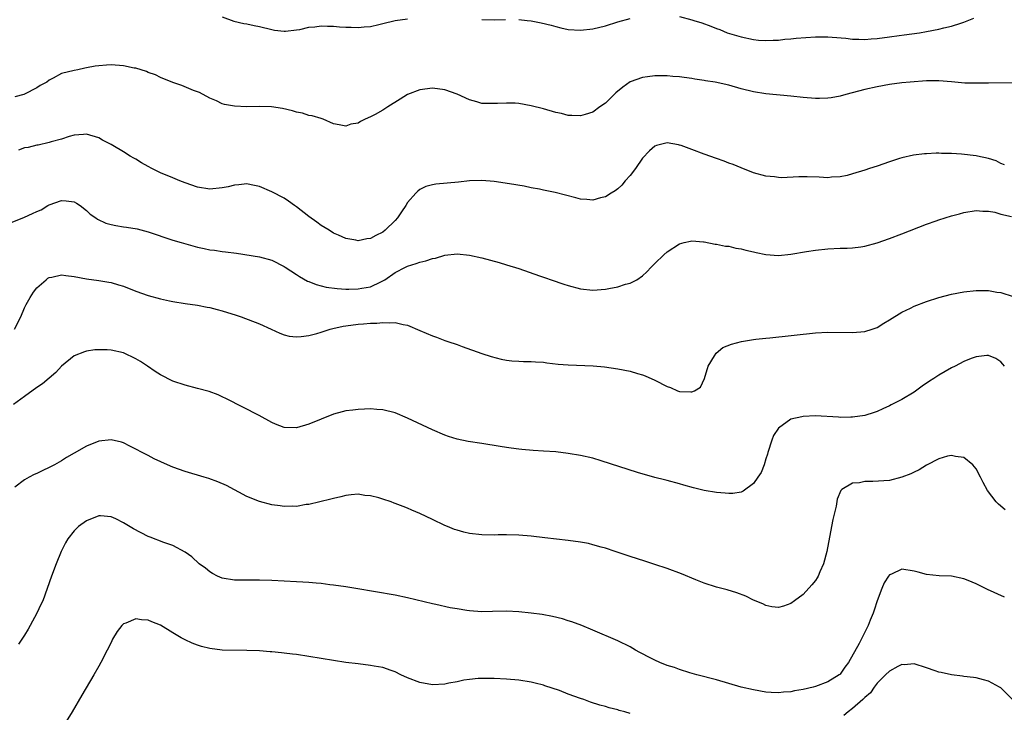
# Model space of a CAD drawing. Units: inches. Extents: x 2508000 to 2510317, y 1488000 to 1491000.
# Drawn here: x 2508212 to 2508372, y 1488137 to 1488249 of the extents above; entities that cross this region are included whole.
import ezdxf

# ---------------------------------------------------------------- set-up
doc = ezdxf.new("R2010")
doc.units = ezdxf.units.IN
doc.header["$MEASUREMENT"] = 0
doc.layers.add('LD25081488_10ft', color=71, linetype='Continuous')

msp = doc.modelspace()

# ---------------------------------------------------------------- linework, layer by layer
at = {"layer": 'LD25081488_10ft'}
for points, elevation in [([(2508245, 1488249.55), (2508246.89, 1488248.89), (2508248.49, 1488248.49), (2508249, 1488248.41), (2508250.15, 1488248.15), (2508251, 1488248), (2508253, 1488247.51), (2508253.43, 1488247.43), (2508255, 1488247.24), (2508255.25, 1488247.25), (2508257, 1488247.45), (2508257.54, 1488247.54), (2508259, 1488247.87), (2508259.96, 1488247.96), (2508261, 1488248.1), (2508262.04, 1488248.04), (2508263, 1488248.04), (2508263.96, 1488247.96), (2508265, 1488247.9), (2508265.88, 1488247.88), (2508267, 1488247.83), (2508267.94, 1488247.94), (2508269, 1488247.99), (2508270.34, 1488248.34), (2508271, 1488248.47), (2508273, 1488249), (2508275, 1488249.22)], 7880), ([(2508287, 1488249.14), (2508289, 1488249.1), (2508290.85, 1488249.15)], 7880), ([(2508293, 1488249.13), (2508294.35, 1488249), (2508295, 1488248.92), (2508296.61, 1488248.61), (2508298.21, 1488248.21), (2508299, 1488247.98), (2508299.81, 1488247.81), (2508301, 1488247.53), (2508303, 1488247.41), (2508305, 1488247.61), (2508307, 1488248.11), (2508309, 1488248.78), (2508311, 1488249.32)], 7880), ([(2508319, 1488249.64), (2508321, 1488249.11), (2508321.3, 1488249), (2508322.59, 1488248.59), (2508324.07, 1488248.07), (2508325, 1488247.7), (2508325.52, 1488247.52), (2508326.73, 1488247), (2508329, 1488246.32), (2508331, 1488245.91), (2508331.81, 1488245.81), (2508333, 1488245.73), (2508334.18, 1488245.81), (2508335, 1488245.79), (2508336.06, 1488245.94), (2508337, 1488245.98), (2508337.9, 1488246.1), (2508341, 1488246.33), (2508341.66, 1488246.34), (2508343, 1488246.34), (2508343.7, 1488246.3), (2508345.91, 1488246.09), (2508347, 1488245.96), (2508348.05, 1488245.95), (2508349, 1488245.9), (2508350, 1488246), (2508351, 1488246.05), (2508353, 1488246.33), (2508354.56, 1488246.56), (2508355.35, 1488246.65), (2508357.85, 1488247), (2508359, 1488247.19), (2508361, 1488247.58), (2508361.77, 1488247.77), (2508363, 1488248.04), (2508364.56, 1488248.56), (2508365, 1488248.69), (2508366.63, 1488249.37)], 7880), ([(2508372.86, 1488238.86), (2508369, 1488238.83), (2508368.84, 1488238.84), (2508367, 1488238.82), (2508365.16, 1488238.84), (2508363, 1488239.03), (2508361, 1488239.22), (2508359, 1488239.22), (2508356.32, 1488239), (2508355, 1488238.86), (2508353, 1488238.6), (2508351, 1488238.24), (2508349, 1488237.8), (2508345.92, 1488237), (2508345, 1488236.72), (2508343.54, 1488236.46), (2508343, 1488236.38), (2508341.65, 1488236.35), (2508341, 1488236.36), (2508339, 1488236.52), (2508337, 1488236.72), (2508333, 1488237.09), (2508331, 1488237.42), (2508329, 1488237.93), (2508327, 1488238.48), (2508324.75, 1488239), (2508323.23, 1488239.23), (2508323, 1488239.27), (2508321.48, 1488239.48), (2508321, 1488239.57), (2508319.74, 1488239.74), (2508319, 1488239.85), (2508317.93, 1488239.93), (2508317, 1488240.04), (2508316.01, 1488240.01), (2508315, 1488240.03), (2508313.84, 1488239.84), (2508313, 1488239.76), (2508311, 1488239.02), (2508309.82, 1488238.18), (2508308.72, 1488237.28), (2508308.41, 1488237), (2508307, 1488235.61), (2508306.1, 1488235), (2508305, 1488234.12), (2508303.75, 1488233.75), (2508303, 1488233.51), (2508301.59, 1488233.59), (2508301, 1488233.6), (2508299.89, 1488233.89), (2508299, 1488234.07), (2508297, 1488234.65), (2508295, 1488235.18), (2508293, 1488235.53), (2508292.43, 1488235.57), (2508291, 1488235.61), (2508289.52, 1488235.52), (2508289, 1488235.51), (2508288.45, 1488235.55), (2508287, 1488235.56), (2508286.21, 1488235.79), (2508285, 1488236.12), (2508283, 1488237.02), (2508281, 1488237.72), (2508279, 1488238), (2508277, 1488237.77), (2508275, 1488236.99), (2508273.78, 1488236.22), (2508271.8, 1488235), (2508271, 1488234.45), (2508269.74, 1488233.74), (2508269, 1488233.35), (2508268.11, 1488233), (2508267.36, 1488232.64), (2508267, 1488232.36), (2508265.83, 1488232.17), (2508265, 1488231.84), (2508263.91, 1488232.09), (2508263, 1488232.25), (2508261.31, 1488233), (2508261, 1488233.08), (2508259.53, 1488233.53), (2508259, 1488233.6), (2508257.96, 1488233.96), (2508257, 1488234.15), (2508256.37, 1488234.37), (2508254.74, 1488234.74), (2508252.99, 1488234.99), (2508250.96, 1488235.04), (2508249, 1488235), (2508247, 1488235.08), (2508245.36, 1488235.36), (2508245, 1488235.5), (2508244.06, 1488235.94), (2508243, 1488236.4), (2508241.29, 1488237.29), (2508241, 1488237.42), (2508240.34, 1488237.66), (2508238.44, 1488238.44), (2508237, 1488238.91), (2508235, 1488239.73), (2508234.17, 1488240.17), (2508233, 1488240.58), (2508232.73, 1488240.73), (2508231, 1488241.23), (2508230.73, 1488241.27), (2508229, 1488241.63), (2508227, 1488241.77), (2508226.24, 1488241.76), (2508225, 1488241.63), (2508224.41, 1488241.59), (2508223, 1488241.29), (2508222.74, 1488241.26), (2508221.64, 1488241), (2508221, 1488240.89), (2508219, 1488240.38), (2508217.63, 1488239.63), (2508217, 1488239.32), (2508216.58, 1488239), (2508215.55, 1488238.45), (2508215, 1488238.09), (2508213, 1488237.05), (2508212.87, 1488237), (2508211.4, 1488236.6)], 7870), ([(2508371.6, 1488225.6), (2508371, 1488225.84), (2508370.25, 1488226.25), (2508369, 1488226.65), (2508367.22, 1488227), (2508367, 1488227.06), (2508364.67, 1488227.33), (2508363, 1488227.41), (2508361.43, 1488227.43), (2508361, 1488227.47), (2508360.53, 1488227.47), (2508359, 1488227.4), (2508358.63, 1488227.37), (2508356.86, 1488227.14), (2508355, 1488226.74), (2508354.6, 1488226.6), (2508353, 1488226.1), (2508351, 1488225.4), (2508349.74, 1488225), (2508349, 1488224.75), (2508347, 1488224.13), (2508346.13, 1488223.87), (2508345, 1488223.68), (2508343.61, 1488223.61), (2508343, 1488223.52), (2508341.6, 1488223.6), (2508339.65, 1488223.65), (2508339, 1488223.68), (2508338.32, 1488223.68), (2508335.52, 1488223.52), (2508335, 1488223.54), (2508334.37, 1488223.63), (2508333, 1488223.77), (2508331, 1488224.33), (2508329, 1488225.1), (2508327.67, 1488225.67), (2508327, 1488225.89), (2508326.21, 1488226.21), (2508325, 1488226.61), (2508323, 1488227.33), (2508321, 1488228.1), (2508319.28, 1488228.72), (2508319, 1488228.81), (2508318.83, 1488228.83), (2508317, 1488229.14), (2508315.27, 1488228.73), (2508315, 1488228.62), (2508314.13, 1488227.87), (2508313, 1488226.66), (2508311.86, 1488225), (2508311, 1488223.89), (2508310.23, 1488223), (2508309.68, 1488222.32), (2508309, 1488221.73), (2508308.6, 1488221.4), (2508307.93, 1488221), (2508307, 1488220.4), (2508306.23, 1488220.23), (2508305, 1488219.89), (2508303.99, 1488219.99), (2508303, 1488220.06), (2508302.24, 1488220.24), (2508298.9, 1488221.1), (2508297, 1488221.48), (2508296.36, 1488221.64), (2508295, 1488221.88), (2508293.88, 1488222.12), (2508291.46, 1488222.54), (2508289, 1488222.91), (2508287, 1488223.08), (2508285, 1488222.99), (2508283.22, 1488222.78), (2508279.54, 1488222.46), (2508279, 1488222.38), (2508277.92, 1488222.08), (2508277, 1488221.63), (2508276.64, 1488221.36), (2508276.3, 1488221), (2508275, 1488219.5), (2508274.71, 1488219), (2508274, 1488218), (2508273.38, 1488217), (2508273, 1488216.6), (2508271.37, 1488215), (2508271, 1488214.71), (2508269.83, 1488214.17), (2508269, 1488213.66), (2508268.4, 1488213.6), (2508267, 1488213.31), (2508266.59, 1488213.41), (2508265, 1488213.67), (2508263.79, 1488214.21), (2508263, 1488214.54), (2508262.29, 1488215), (2508261, 1488215.77), (2508260.31, 1488216.31), (2508259, 1488217.23), (2508257, 1488218.8), (2508256.71, 1488219), (2508255.73, 1488219.73), (2508255, 1488220.2), (2508253, 1488221.24), (2508251, 1488222.09), (2508249.65, 1488222.35), (2508249, 1488222.51), (2508247.66, 1488222.34), (2508247, 1488222.31), (2508245.96, 1488222.04), (2508245, 1488221.85), (2508243, 1488221.66), (2508241, 1488222), (2508239, 1488222.67), (2508238.11, 1488223), (2508237.35, 1488223.35), (2508237, 1488223.47), (2508235, 1488224.32), (2508233.58, 1488225), (2508233, 1488225.33), (2508231.91, 1488225.91), (2508231, 1488226.5), (2508230.66, 1488226.66), (2508230.09, 1488227), (2508229, 1488227.71), (2508227.28, 1488228.72), (2508227, 1488228.88), (2508225.6, 1488229.6), (2508225, 1488229.95), (2508223, 1488230.54), (2508222.53, 1488230.53), (2508221, 1488230.4), (2508220.2, 1488230.2), (2508219, 1488229.78), (2508217.32, 1488229.32), (2508217, 1488229.19), (2508215.2, 1488228.8), (2508215, 1488228.77), (2508213.58, 1488228.42), (2508213, 1488228.33), (2508212.01, 1488227.99)], 7860), ([(2508211, 1488216.31), (2508213, 1488217.13), (2508214.29, 1488217.71), (2508215, 1488218.02), (2508215.67, 1488218.33), (2508216.77, 1488219), (2508217, 1488219.11), (2508219, 1488219.8), (2508219.75, 1488219.75), (2508221, 1488219.6), (2508221.38, 1488219.38), (2508221.99, 1488219), (2508223, 1488218.23), (2508223.63, 1488217.63), (2508224.56, 1488217), (2508224.8, 1488216.8), (2508226.17, 1488216.17), (2508227, 1488215.95), (2508227.78, 1488215.78), (2508229, 1488215.58), (2508229.51, 1488215.51), (2508231.22, 1488215.22), (2508233, 1488214.76), (2508237, 1488213.42), (2508238.35, 1488213), (2508241, 1488212.26), (2508242.06, 1488212.06), (2508243, 1488211.83), (2508243.76, 1488211.76), (2508245, 1488211.57), (2508245.53, 1488211.53), (2508247.29, 1488211.29), (2508251, 1488210.68), (2508253, 1488210.17), (2508255, 1488209.15), (2508255.19, 1488209), (2508257, 1488207.86), (2508257.5, 1488207.5), (2508258.78, 1488206.78), (2508259, 1488206.71), (2508260.21, 1488206.21), (2508261.81, 1488205.81), (2508263.57, 1488205.57), (2508265, 1488205.48), (2508265.47, 1488205.47), (2508267, 1488205.49), (2508267.61, 1488205.61), (2508269, 1488205.85), (2508270.66, 1488206.66), (2508271, 1488206.8), (2508271.33, 1488207), (2508273, 1488208.17), (2508274.66, 1488209), (2508275, 1488209.19), (2508276.4, 1488209.6), (2508277, 1488209.86), (2508277.96, 1488210.04), (2508279, 1488210.42), (2508279.51, 1488210.49), (2508281, 1488210.96), (2508283, 1488211.16), (2508285, 1488210.95), (2508287, 1488210.51), (2508289.79, 1488209.79), (2508291, 1488209.43), (2508293, 1488208.79), (2508296.36, 1488207.64), (2508297.3, 1488207.3), (2508298.21, 1488207), (2508300.26, 1488206.26), (2508301, 1488206.03), (2508303, 1488205.5), (2508305, 1488205.3), (2508307, 1488205.46), (2508307.58, 1488205.58), (2508309, 1488205.85), (2508310.25, 1488206.25), (2508311, 1488206.44), (2508312.09, 1488207), (2508313, 1488207.6), (2508313.73, 1488208.27), (2508314.39, 1488209), (2508314.7, 1488209.3), (2508315, 1488209.6), (2508316.44, 1488211), (2508317, 1488211.49), (2508319, 1488212.8), (2508319.75, 1488213), (2508320.76, 1488213.24), (2508321, 1488213.29), (2508322.86, 1488213.14), (2508323, 1488213.12), (2508324.76, 1488212.76), (2508325, 1488212.75), (2508326.45, 1488212.45), (2508327, 1488212.4), (2508328.12, 1488212.12), (2508329, 1488211.99), (2508329.76, 1488211.76), (2508331, 1488211.49), (2508331.39, 1488211.39), (2508333, 1488211.06), (2508335, 1488210.92), (2508337, 1488211.11), (2508339.56, 1488211.56), (2508341, 1488211.77), (2508343, 1488211.98), (2508345, 1488212.09), (2508346.12, 1488212.12), (2508347, 1488212.17), (2508348.34, 1488212.34), (2508349, 1488212.43), (2508351, 1488212.97), (2508353, 1488213.66), (2508355, 1488214.4), (2508359, 1488215.97), (2508360.54, 1488216.54), (2508361, 1488216.71), (2508363, 1488217.34), (2508364.33, 1488217.67), (2508365, 1488217.86), (2508367, 1488218.21), (2508368.1, 1488218.1), (2508369, 1488218.11), (2508370.06, 1488217.94), (2508371, 1488217.63), (2508372.76, 1488217.24)], 7850), ([(2508211.35, 1488199), (2508212.38, 1488201), (2508213, 1488202.44), (2508213.27, 1488203), (2508213.88, 1488204.12), (2508214.46, 1488205), (2508215, 1488205.67), (2508216.48, 1488207), (2508216.76, 1488207.24), (2508217, 1488207.36), (2508217.41, 1488207.41), (2508219, 1488207.79), (2508219.68, 1488207.68), (2508221, 1488207.53), (2508223, 1488207.14), (2508225, 1488206.87), (2508226.62, 1488206.62), (2508227, 1488206.54), (2508228.19, 1488206.19), (2508229, 1488205.93), (2508231, 1488205.16), (2508233, 1488204.46), (2508235, 1488203.89), (2508236.45, 1488203.55), (2508237, 1488203.44), (2508239, 1488203.14), (2508241, 1488202.89), (2508242.57, 1488202.57), (2508243, 1488202.51), (2508244.17, 1488202.17), (2508245, 1488201.97), (2508247.26, 1488201.26), (2508248.03, 1488201), (2508251, 1488199.83), (2508252.9, 1488199), (2508254.33, 1488198.33), (2508255, 1488198.05), (2508255.85, 1488197.85), (2508257, 1488197.73), (2508257.77, 1488197.77), (2508259, 1488197.94), (2508260.29, 1488198.28), (2508261, 1488198.5), (2508262.48, 1488199), (2508262.89, 1488199.11), (2508264.55, 1488199.45), (2508265, 1488199.52), (2508267, 1488199.77), (2508267.86, 1488199.86), (2508269, 1488199.94), (2508270.04, 1488199.96), (2508271, 1488200.06), (2508272, 1488199.99), (2508273, 1488200.05), (2508274.25, 1488199.75), (2508275, 1488199.64), (2508277, 1488198.79), (2508279, 1488197.89), (2508279.67, 1488197.67), (2508281, 1488197.16), (2508281.51, 1488197), (2508283, 1488196.48), (2508283.84, 1488196.16), (2508287, 1488195.05), (2508288.53, 1488194.53), (2508290.14, 1488194.14), (2508291, 1488193.97), (2508291.87, 1488193.87), (2508293, 1488193.78), (2508293.75, 1488193.75), (2508295, 1488193.74), (2508295.68, 1488193.68), (2508297, 1488193.63), (2508297.53, 1488193.53), (2508299.34, 1488193.34), (2508301, 1488193.18), (2508305.04, 1488193.04), (2508306.88, 1488192.88), (2508309, 1488192.58), (2508311, 1488192.18), (2508312.18, 1488191.82), (2508313, 1488191.61), (2508313.45, 1488191.45), (2508315, 1488190.73), (2508317, 1488189.68), (2508317.54, 1488189.54), (2508318.7, 1488189), (2508319, 1488188.89), (2508320.85, 1488188.85), (2508321, 1488188.82), (2508321.45, 1488189), (2508322.42, 1488189.58), (2508323.03, 1488190.97), (2508323.63, 1488193), (2508324.68, 1488194.68), (2508324.92, 1488195.08), (2508326.01, 1488195.99), (2508327.43, 1488196.57), (2508329.02, 1488196.98), (2508331, 1488197.31), (2508331.34, 1488197.34), (2508333, 1488197.55), (2508333.6, 1488197.6), (2508341, 1488198.4), (2508343, 1488198.49), (2508347, 1488198.45), (2508349, 1488198.63), (2508350.21, 1488199), (2508351, 1488199.28), (2508352.05, 1488199.95), (2508353, 1488200.47), (2508355, 1488201.74), (2508356.4, 1488202.4), (2508357, 1488202.71), (2508359, 1488203.46), (2508361, 1488204.11), (2508363, 1488204.65), (2508365, 1488205.02), (2508367, 1488205.25), (2508369, 1488205.25), (2508370.39, 1488205), (2508371, 1488204.92), (2508373, 1488204.25)], 7840), ([(2508371.59, 1488193), (2508371.32, 1488193.32), (2508371, 1488193.7), (2508370.22, 1488194.22), (2508369, 1488194.72), (2508368.72, 1488194.72), (2508367, 1488194.5), (2508366.21, 1488194.21), (2508365, 1488193.73), (2508363.61, 1488193), (2508363, 1488192.71), (2508361, 1488191.56), (2508360.66, 1488191.34), (2508360.17, 1488191), (2508359.45, 1488190.55), (2508358.26, 1488189.74), (2508357, 1488188.79), (2508355, 1488187.58), (2508353.27, 1488186.73), (2508353, 1488186.56), (2508351.9, 1488186.1), (2508351, 1488185.67), (2508350.5, 1488185.5), (2508348.99, 1488185.01), (2508347, 1488184.74), (2508346.74, 1488184.74), (2508345, 1488184.69), (2508344.72, 1488184.72), (2508341, 1488184.92), (2508339, 1488184.86), (2508338.79, 1488184.79), (2508337, 1488184.38), (2508335.03, 1488182.97), (2508334.24, 1488181.76), (2508333.93, 1488181), (2508333.29, 1488179), (2508333.24, 1488178.76), (2508333, 1488177.97), (2508332.68, 1488177), (2508332.21, 1488175.79), (2508331.69, 1488175), (2508331, 1488173.99), (2508329.28, 1488172.72), (2508329, 1488172.61), (2508327.62, 1488172.38), (2508327, 1488172.35), (2508326.41, 1488172.41), (2508325, 1488172.52), (2508323, 1488172.88), (2508321.29, 1488173.29), (2508319.7, 1488173.7), (2508319, 1488173.92), (2508317, 1488174.46), (2508316.59, 1488174.59), (2508315, 1488174.96), (2508312.23, 1488175.77), (2508306.31, 1488177.68), (2508305, 1488178.08), (2508303, 1488178.53), (2508301, 1488178.85), (2508299, 1488179.1), (2508297, 1488179.25), (2508295.34, 1488179.34), (2508293.51, 1488179.51), (2508293, 1488179.54), (2508291.73, 1488179.73), (2508291, 1488179.8), (2508289.99, 1488179.99), (2508287, 1488180.47), (2508284.78, 1488180.78), (2508283, 1488181.16), (2508281.59, 1488181.59), (2508281, 1488181.83), (2508279, 1488182.69), (2508277.41, 1488183.41), (2508275, 1488184.59), (2508273, 1488185.43), (2508271, 1488185.94), (2508270.02, 1488185.98), (2508269, 1488186.06), (2508268, 1488186), (2508267, 1488185.99), (2508266.14, 1488185.86), (2508265, 1488185.75), (2508264.42, 1488185.58), (2508263, 1488185.2), (2508261, 1488184.42), (2508259, 1488183.6), (2508257.03, 1488183.03), (2508255, 1488183.07), (2508253.6, 1488183.6), (2508253, 1488183.86), (2508250.99, 1488185), (2508245.7, 1488187.7), (2508245, 1488188.04), (2508244.34, 1488188.34), (2508242.88, 1488188.88), (2508241, 1488189.39), (2508239, 1488189.89), (2508237, 1488190.58), (2508235, 1488191.6), (2508234.15, 1488192.15), (2508232.89, 1488193), (2508231.75, 1488193.75), (2508231, 1488194.19), (2508229, 1488195.13), (2508227, 1488195.57), (2508226.36, 1488195.64), (2508224.39, 1488195.61), (2508223, 1488195.41), (2508222.69, 1488195.31), (2508221, 1488194.67), (2508219, 1488193), (2508218.05, 1488191.95), (2508217, 1488191.05), (2508215.88, 1488190.12), (2508215, 1488189.52), (2508213, 1488188.1), (2508211.23, 1488186.77)], 7830), ([(2508371.72, 1488169.72), (2508370.63, 1488170.63), (2508370.25, 1488171), (2508368.84, 1488172.84), (2508368.13, 1488174.13), (2508367.74, 1488175), (2508367, 1488176.36), (2508366.49, 1488177), (2508365, 1488178.18), (2508363.65, 1488178.35), (2508363, 1488178.51), (2508362.39, 1488178.39), (2508361, 1488177.97), (2508359, 1488176.95), (2508357.82, 1488176.18), (2508357, 1488175.83), (2508356.46, 1488175.54), (2508355, 1488174.99), (2508353, 1488174.5), (2508350.31, 1488174.31), (2508349, 1488174.32), (2508348.11, 1488174.11), (2508347, 1488174.03), (2508345.3, 1488173), (2508345.14, 1488172.86), (2508344.53, 1488171.47), (2508344.34, 1488170.34), (2508343.83, 1488168.17), (2508343.28, 1488165.28), (2508342.84, 1488163), (2508342.29, 1488161), (2508341.7, 1488159.7), (2508341.42, 1488159), (2508341.28, 1488158.72), (2508341, 1488158.27), (2508340.44, 1488157.56), (2508339, 1488155.99), (2508337.61, 1488155), (2508337, 1488154.53), (2508335.86, 1488154.14), (2508335, 1488153.89), (2508333.97, 1488154.03), (2508333, 1488154.22), (2508332.49, 1488154.49), (2508331, 1488155.1), (2508329.73, 1488155.73), (2508328.27, 1488156.27), (2508326.74, 1488156.74), (2508325, 1488157.22), (2508323, 1488157.86), (2508321.62, 1488158.38), (2508319.33, 1488159.33), (2508317, 1488160.21), (2508315, 1488160.89), (2508313.39, 1488161.39), (2508312.21, 1488161.79), (2508311, 1488162.17), (2508308.61, 1488163), (2508307, 1488163.53), (2508306.3, 1488163.7), (2508305, 1488164.07), (2508304.25, 1488164.25), (2508303, 1488164.47), (2508301, 1488164.76), (2508297.2, 1488165.2), (2508295, 1488165.48), (2508293, 1488165.63), (2508291, 1488165.66), (2508289.66, 1488165.66), (2508289, 1488165.64), (2508287, 1488165.66), (2508285, 1488165.89), (2508284.11, 1488166.11), (2508283, 1488166.41), (2508282.56, 1488166.56), (2508281.43, 1488167), (2508281, 1488167.18), (2508279, 1488168.13), (2508277, 1488169.13), (2508275.69, 1488169.69), (2508275, 1488169.99), (2508274.25, 1488170.24), (2508273, 1488170.76), (2508272.81, 1488170.81), (2508272.32, 1488171), (2508271, 1488171.46), (2508270.33, 1488171.67), (2508269, 1488172), (2508268.05, 1488172.05), (2508267, 1488172.24), (2508265.84, 1488172.16), (2508265, 1488172.05), (2508264.17, 1488171.83), (2508263, 1488171.58), (2508262.56, 1488171.44), (2508259, 1488170.61), (2508258.57, 1488170.57), (2508257, 1488170.28), (2508256.3, 1488170.3), (2508255, 1488170.24), (2508254.35, 1488170.35), (2508253, 1488170.53), (2508251, 1488171.09), (2508249, 1488171.88), (2508245.66, 1488173.66), (2508244.28, 1488174.28), (2508242.8, 1488174.8), (2508242.09, 1488175), (2508239, 1488175.93), (2508237, 1488176.63), (2508236.11, 1488177), (2508234, 1488178), (2508233, 1488178.51), (2508232.69, 1488178.69), (2508232.02, 1488179), (2508231, 1488179.53), (2508230.05, 1488180.05), (2508229, 1488180.55), (2508228.67, 1488180.67), (2508227, 1488181.06), (2508225, 1488180.84), (2508223, 1488180.06), (2508221, 1488178.92), (2508219.8, 1488178.2), (2508219, 1488177.68), (2508217.82, 1488177), (2508217, 1488176.56), (2508215.93, 1488176.07), (2508215, 1488175.62), (2508214.57, 1488175.43), (2508213.73, 1488175), (2508213, 1488174.58), (2508211.41, 1488173.41)], 7820), ([(2508371.58, 1488155.58), (2508368.83, 1488156.83), (2508367, 1488157.71), (2508365.74, 1488158.26), (2508365, 1488158.56), (2508363, 1488158.98), (2508361.04, 1488159.04), (2508359, 1488159.26), (2508357.65, 1488159.65), (2508357, 1488159.81), (2508355, 1488160.09), (2508353.32, 1488159.32), (2508353, 1488159.2), (2508352.85, 1488159), (2508352.12, 1488157.88), (2508351.76, 1488157), (2508351, 1488155), (2508350.52, 1488153.48), (2508350.35, 1488153), (2508349.87, 1488151.87), (2508349.52, 1488151), (2508348.08, 1488148.08), (2508346.37, 1488145), (2508345.77, 1488144.23), (2508345, 1488143.13), (2508344.94, 1488143.06), (2508344.86, 1488143), (2508343, 1488141.84), (2508341, 1488141.11), (2508340.64, 1488141), (2508339, 1488140.62), (2508337.61, 1488140.39), (2508337, 1488140.24), (2508335.81, 1488140.19), (2508335, 1488140.06), (2508333.84, 1488140.16), (2508333, 1488140.18), (2508331, 1488140.55), (2508329, 1488141.02), (2508325, 1488142.2), (2508321.8, 1488143), (2508320.68, 1488143.32), (2508319, 1488143.86), (2508318.17, 1488144.17), (2508317, 1488144.53), (2508315.81, 1488145), (2508315, 1488145.36), (2508313.91, 1488145.91), (2508313, 1488146.41), (2508312.6, 1488146.6), (2508311.87, 1488147), (2508311, 1488147.53), (2508309, 1488148.51), (2508305, 1488150.25), (2508303.21, 1488151), (2508301.59, 1488151.59), (2508301, 1488151.75), (2508300.05, 1488152.05), (2508298.43, 1488152.43), (2508296.75, 1488152.75), (2508294.99, 1488152.99), (2508293, 1488153.2), (2508291, 1488153.3), (2508288.73, 1488153.27), (2508287, 1488153.21), (2508285, 1488153.34), (2508284.58, 1488153.42), (2508283, 1488153.67), (2508281.87, 1488153.87), (2508279.59, 1488154.41), (2508279, 1488154.52), (2508275, 1488155.49), (2508273, 1488155.9), (2508266.62, 1488157), (2508265, 1488157.26), (2508263, 1488157.54), (2508262.4, 1488157.6), (2508261, 1488157.77), (2508260.18, 1488157.82), (2508259, 1488157.94), (2508258.01, 1488157.99), (2508257, 1488158.07), (2508255, 1488158.17), (2508253, 1488158.25), (2508251, 1488158.31), (2508249, 1488158.32), (2508247, 1488158.35), (2508245, 1488158.66), (2508244.2, 1488159), (2508243.41, 1488159.41), (2508243, 1488159.66), (2508242.26, 1488160.26), (2508241.28, 1488161), (2508240.09, 1488162.09), (2508239, 1488162.87), (2508237, 1488163.96), (2508235.56, 1488164.44), (2508233.31, 1488165.31), (2508233, 1488165.41), (2508230.62, 1488166.62), (2508229, 1488167.63), (2508227.76, 1488168.24), (2508227, 1488168.59), (2508225.27, 1488168.73), (2508225, 1488168.74), (2508223, 1488167.94), (2508221.72, 1488167), (2508221, 1488166.33), (2508219.98, 1488165), (2508219.61, 1488164.39), (2508218.91, 1488163), (2508218.1, 1488161), (2508217.35, 1488159), (2508216.67, 1488157), (2508215.94, 1488155), (2508215.63, 1488154.37), (2508215.01, 1488153), (2508213.93, 1488151), (2508213.59, 1488150.41), (2508213, 1488149.44), (2508212.01, 1488147.99)], 7810), ([(2508311, 1488136.72), (2508310.17, 1488137), (2508309.24, 1488137.24), (2508309, 1488137.32), (2508307.64, 1488137.64), (2508307, 1488137.85), (2508306.09, 1488138.09), (2508304.58, 1488138.58), (2508303.53, 1488139), (2508303, 1488139.17), (2508301, 1488139.88), (2508299.56, 1488140.44), (2508297.21, 1488141.21), (2508297, 1488141.31), (2508295.63, 1488141.63), (2508295, 1488141.82), (2508293, 1488142.13), (2508291, 1488142.31), (2508289, 1488142.42), (2508287, 1488142.42), (2508286.39, 1488142.39), (2508285, 1488142.24), (2508284.11, 1488142.11), (2508283, 1488141.88), (2508281.66, 1488141.66), (2508281, 1488141.51), (2508279, 1488141.39), (2508277, 1488141.73), (2508275, 1488142.5), (2508273.92, 1488143), (2508273, 1488143.47), (2508272.32, 1488143.68), (2508271, 1488144.16), (2508269.6, 1488144.4), (2508269, 1488144.52), (2508267, 1488144.76), (2508265.02, 1488145.02), (2508259, 1488145.98), (2508257, 1488146.28), (2508256.34, 1488146.34), (2508255, 1488146.53), (2508254.56, 1488146.56), (2508253, 1488146.72), (2508252.73, 1488146.73), (2508251, 1488146.86), (2508249, 1488146.94), (2508245, 1488147.02), (2508243, 1488147.24), (2508241.61, 1488147.61), (2508241, 1488147.79), (2508240.12, 1488148.12), (2508239, 1488148.66), (2508238.36, 1488149), (2508237, 1488149.79), (2508235, 1488151.03), (2508233.6, 1488151.6), (2508233, 1488151.87), (2508231.92, 1488151.92), (2508231, 1488152.09), (2508229.39, 1488151.39), (2508229, 1488151.28), (2508228.72, 1488151), (2508227.97, 1488150.03), (2508227.25, 1488148.75), (2508227, 1488148.26), (2508226.39, 1488147), (2508225.35, 1488145), (2508225, 1488144.42), (2508224.2, 1488143), (2508222.27, 1488139.73), (2508220.71, 1488137), (2508219.46, 1488135)], 7800), ([(2508372.92, 1488139), (2508371, 1488140.87), (2508370.81, 1488141), (2508369, 1488141.95), (2508368.2, 1488142.2), (2508367, 1488142.49), (2508366.57, 1488142.58), (2508365, 1488142.75), (2508364.79, 1488142.79), (2508363, 1488142.98), (2508361.37, 1488143.37), (2508361, 1488143.42), (2508360.38, 1488143.62), (2508359, 1488144.11), (2508357, 1488144.76), (2508355.36, 1488144.64), (2508355, 1488144.66), (2508354.34, 1488144.34), (2508353, 1488143.59), (2508352.37, 1488143), (2508351, 1488141.63), (2508350.51, 1488141), (2508349.9, 1488140.1), (2508349, 1488139.31), (2508348.7, 1488139), (2508347, 1488137.52), (2508346.3, 1488137), (2508345.59, 1488136.41)], 7800)]:
    msp.add_lwpolyline(points, dxfattribs=dict(at, elevation=elevation))

doc.saveas('drawing.dxf')
